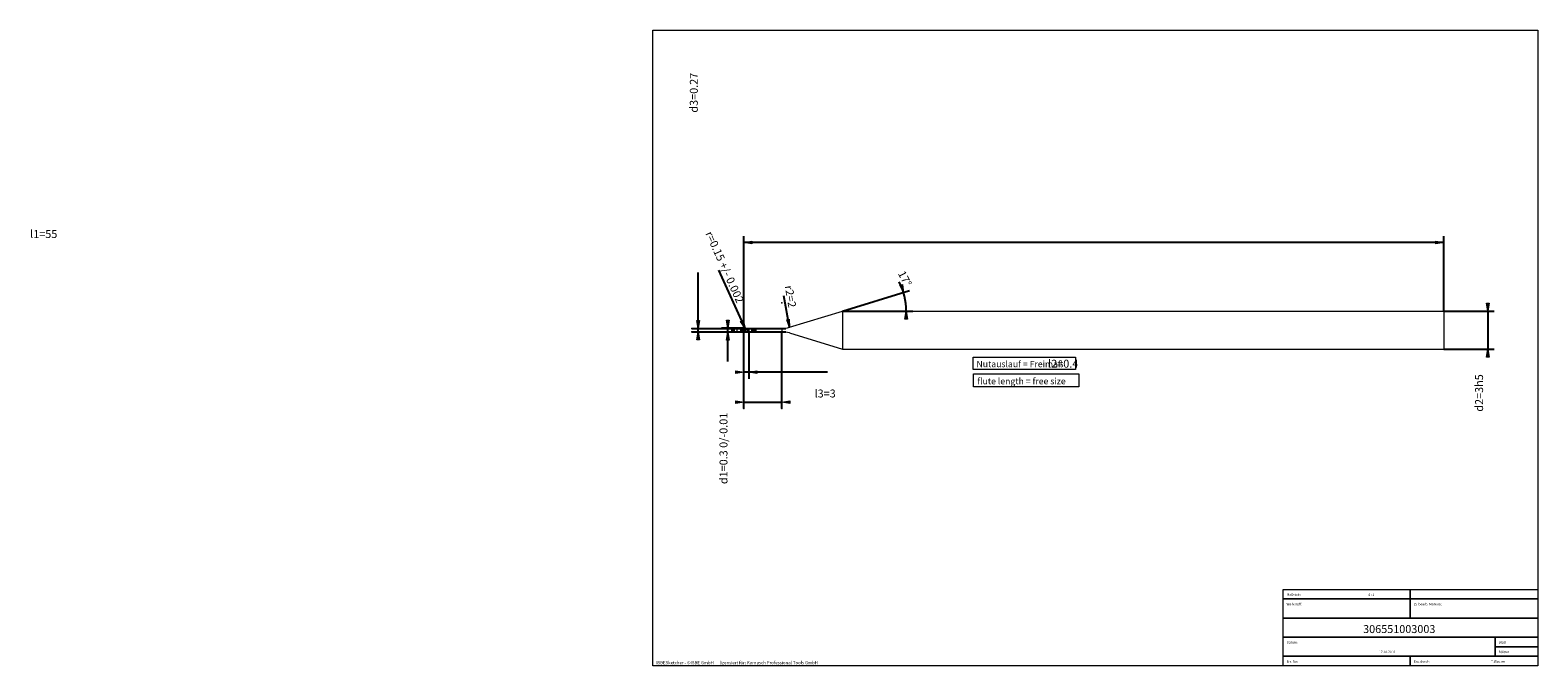
# Model space of a CAD drawing. Units: millimetres. Extents: x -330 to 143, y -100 to 100.
import ezdxf

# ---------------------------------------------------------------- set-up
doc = ezdxf.new("R2010")
doc.units = ezdxf.units.MM
doc.header["$MEASUREMENT"] = 0
doc.layers.get('0').update_dxf_attribs({"lineweight": 0})
for name, color, linetype, lineweight in [('Bemassung', 7, 'Continuous', 0), ('Geo', 7, 'Continuous', 0), ('Rahmen', 7, 'Continuous', 0), ('Text', 7, 'Continuous', 0)]:
    doc.layers.add(name, color=color, linetype=linetype, lineweight=lineweight)
doc.styles.get("Standard").update_dxf_attribs({"font": 'Arial'})
doc.dimstyles.new('BEM-ISBE', dxfattribs={"dimtxt": 2.5, "dimasz": 2.5, "dimexe": 1.25, "dimexo": 0.625, "dimtad": 1, "dimdec": 3, "dimzin": 0, "dimdsep": 46, "dimtxsty": 'Standard', "dimblk": 'VDDIM_DEFAULT', "dimcen": 0.09, "dimadec": 3, "dimazin": 0, "dimtol": 1, "dimtm": 1e-09, "dimtfac": 0.5, "dimtdec": 3, "dimtmove": 0, "dimatfit": 3, "dimfxl": 1, "dimtolj": 1, "dimtzin": 0, "dimarcsym": 0})

# ---------------------------------------------------------------- blocks, each defined once
blk = doc.blocks.new('VDDIM_DEFAULT')
at = {"linetype": 'Continuous'}
blk.add_hatch(color=0, dxfattribs=at).paths.add_polyline_path([(0, 0), (-1, -0.1665), (-1, 0.1665)], flags=0)
at = {"color": 0, "linetype": 'Continuous'}
blk.add_lwpolyline([(0, 0), (-1, -0.1665), (-1, 0.1665), (0, 0)], dxfattribs=at)
blk = doc.blocks.new('*D8')
at = {"layer": 'Bemassung', "color": 0, "lineweight": -2}
for p, q in [((-106.1, -9.7), (-106.1, 35.05)), ((-104.5, 5.01), (-104.5, -9.7)), ((-79.82, -7.7), (-106.1, -7.7))]:
    blk.add_line(p, q, dxfattribs=at)
at = {"layer": 'Bemassung', "color": 0}
for p in [(-104.5, 5.01), (-106.1, -9.7)]:
    blk.add_point(p, dxfattribs=at)
at = {"layer": 'Bemassung', "color": 0, "lineweight": -2, "xscale": 2.5, "yscale": 2.5, "zscale": 2.5}
blk.add_blockref('VDDIM_DEFAULT', (-106.1, -7.7), dxfattribs=at)
at = {"layer": 'Bemassung', "color": 0, "lineweight": -2, "xscale": 2.5, "yscale": 2.5, "zscale": 2.5, "rotation": 180}
blk.add_blockref('VDDIM_DEFAULT', (-104.5, -7.7), dxfattribs=at)
at = {"layer": 'Bemassung', "color": 0, "insert": (-5.69, -7.03), "char_height": 2.5, "attachment_point": 8}
blk.add_mtext('l2=0.4', dxfattribs=at)
blk = doc.blocks.new('*D9')
at = {"layer": 'Bemassung', "color": 0, "lineweight": -2}
for p, q in [((-106.1, -9.7), (-106.1, 35.05)), ((113.9, 11.55), (113.9, 35.05)), ((113.9, 33.05), (-106.1, 33.05))]:
    blk.add_line(p, q, dxfattribs=at)
at = {"layer": 'Bemassung', "color": 0}
for p in [(113.9, 11.55), (-106.1, -9.7)]:
    blk.add_point(p, dxfattribs=at)
at = {"layer": 'Bemassung', "color": 0, "lineweight": -2, "xscale": 2.5, "yscale": 2.5, "zscale": 2.5, "rotation": 180}
blk.add_blockref('VDDIM_DEFAULT', (-106.1, 33.05), dxfattribs=at)
at = {"layer": 'Bemassung', "color": 0, "lineweight": -2, "xscale": 2.5, "yscale": 2.5, "zscale": 2.5}
blk.add_blockref('VDDIM_DEFAULT', (113.9, 33.05), dxfattribs=at)
at = {"layer": 'Bemassung', "color": 0, "insert": (-326.1, 33.72), "char_height": 2.5, "attachment_point": 8}
blk.add_mtext('l1=55', dxfattribs=at)
blk = doc.blocks.new('*D11')
at = {"layer": 'Bemassung', "color": 0, "lineweight": -2}
for p, q in [((-106.1, -19.07), (-106.1, 5.55)), ((-94.1, -19.07), (-94.1, 5.01)), ((-106.1, -17.07), (-94.1, -17.07))]:
    blk.add_line(p, q, dxfattribs=at)
at = {"layer": 'Bemassung', "color": 0}
for p in [(-106.1, -19.07), (-94.1, -19.07)]:
    blk.add_point(p, dxfattribs=at)
at = {"layer": 'Bemassung', "color": 0, "lineweight": -2, "xscale": 2.5, "yscale": 2.5, "zscale": 2.5}
blk.add_blockref('VDDIM_DEFAULT', (-106.1, -17.07), dxfattribs=at)
at = {"layer": 'Bemassung', "color": 0, "lineweight": -2, "xscale": 2.5, "yscale": 2.5, "zscale": 2.5, "rotation": 180}
blk.add_blockref('VDDIM_DEFAULT', (-94.1, -17.07), dxfattribs=at)
at = {"layer": 'Bemassung', "color": 0, "insert": (-80.51, -16.4), "char_height": 2.5, "attachment_point": 8}
blk.add_mtext('l3=3', dxfattribs=at)
blk = doc.blocks.new('*D7')
at = {"layer": 'Bemassung', "color": 0, "lineweight": -2}
for q in [(-53.97, 18), (-53, 11.55)]:
    blk.add_line((-75.04, 11.55), q, dxfattribs=at)
blk.add_arc((-75.04, 11.55), 20.04, 0, 27.1693, dxfattribs=at)
at = {"layer": 'Bemassung', "color": 0}
for p in [(-55.88, 17.41), (-55.22, 14.51), (-75.04, 11.55), (-55, 11.55)]:
    blk.add_point(p, dxfattribs=at)
at = {"layer": 'Bemassung', "color": 0, "lineweight": -2, "xscale": 2.5, "yscale": 2.5, "zscale": 2.5}
for p, rotation in [((-55.88, 17.41), 287.142970553765), ((-55, 11.55), 89.8570294462429)]:
    blk.add_blockref('VDDIM_DEFAULT', p, dxfattribs=dict(at, rotation=rotation))
at = {"layer": 'Bemassung', "color": 0, "insert": (-57.26, 20.79), "char_height": 2.5, "attachment_point": 8, "rotation": 297.4744}
blk.add_mtext('17°', dxfattribs=at)
blk = doc.blocks.new('*D4')
at = {"layer": 'Bemassung', "color": 0, "lineweight": -2}
blk.add_line((-105.66, 6.13), (-113.91, 24.43), dxfattribs=at)
at = {"layer": 'Bemassung', "color": 0}
for p in [(-105.66, 6.13), (-105.5, 5.55)]:
    blk.add_point(p, dxfattribs=at)
at = {"layer": 'Bemassung', "color": 0, "lineweight": -2, "xscale": 2.5, "yscale": 2.5, "zscale": 2.5, "rotation": 294.267458658595}
blk.add_blockref('VDDIM_DEFAULT', (-105.66, 6.13), dxfattribs=at)
at = {"layer": 'Bemassung', "color": 0, "insert": (-113.95, 24.51), "char_height": 2.5, "attachment_point": 8, "rotation": 294.2675}
blk.add_mtext('r=0.15 +/- 0.002', dxfattribs=at)
blk = doc.blocks.new('*D6')
at = {"layer": 'Bemassung', "color": 0, "lineweight": -2}
blk.add_line((-91.76, 6.44), (-93.49, 16.29), dxfattribs=at)
at = {"layer": 'Bemassung', "color": 0}
for p in [(-94.1, 14.09), (-91.76, 6.44)]:
    blk.add_point(p, dxfattribs=at)
at = {"layer": 'Bemassung', "color": 0, "lineweight": -2, "xscale": 2.5, "yscale": 2.5, "zscale": 2.5, "rotation": 279.976038739076}
blk.add_blockref('VDDIM_DEFAULT', (-91.76, 6.44), dxfattribs=at)
at = {"layer": 'Bemassung', "color": 0, "insert": (-93.4, 15.79), "char_height": 2.5, "attachment_point": 8, "rotation": 279.976}
blk.add_mtext('r2=2', dxfattribs=at)
blk = doc.blocks.new('*D3')
at = {"layer": 'Bemassung', "color": 0, "lineweight": -2}
for p, q in [((-105.5, 6.15), (-113.1, 6.15)), ((-105.5, 4.95), (-113.1, 4.95)), ((-111.1, -4.3), (-111.1, 6.15))]:
    blk.add_line(p, q, dxfattribs=at)
at = {"layer": 'Bemassung', "color": 0}
for p in [(-105.5, 6.15), (-105.5, 4.95)]:
    blk.add_point(p, dxfattribs=at)
at = {"layer": 'Bemassung', "color": 0, "lineweight": -2, "xscale": 2.5, "yscale": 2.5, "zscale": 2.5}
for p, rotation in [((-111.1, 6.15), 270), ((-111.1, 4.95), 90)]:
    blk.add_blockref('VDDIM_DEFAULT', p, dxfattribs=dict(at, rotation=rotation))
at = {"layer": 'Bemassung', "color": 0, "insert": (-110.43, -31.62), "char_height": 2.5, "attachment_point": 8, "rotation": 90}
blk.add_mtext('d1=0.3 0/-0.01', dxfattribs=at)
blk = doc.blocks.new('*D5')
at = {"layer": 'Bemassung', "color": 0, "lineweight": -2}
for p, q in [((-120.43, 5.01), (-120.43, 23.63)), ((-122.43, 6.09), (-92.9, 6.09)), ((-122.43, 5.01), (-92.9, 5.01))]:
    blk.add_line(p, q, dxfattribs=at)
at = {"layer": 'Bemassung', "color": 0}
for p in [(-122.43, 6.09), (-122.43, 5.01)]:
    blk.add_point(p, dxfattribs=at)
at = {"layer": 'Bemassung', "color": 0, "lineweight": -2, "xscale": 2.5, "yscale": 2.5, "zscale": 2.5}
for p, rotation in [((-120.43, 6.09), 270), ((-120.43, 5.01), 90)]:
    blk.add_blockref('VDDIM_DEFAULT', p, dxfattribs=dict(at, rotation=rotation))
at = {"layer": 'Bemassung', "color": 0, "insert": (-119.76, 80.18), "char_height": 2.5, "attachment_point": 8, "rotation": 90}
blk.add_mtext('d3=0.27', dxfattribs=at)
blk = doc.blocks.new('*D10')
at = {"layer": 'Bemassung', "color": 0, "lineweight": -2}
for p, q in [((113.9, 11.55), (129.71, 11.55)), ((127.71, 11.55), (127.71, -0.45)), ((113.9, -0.45), (129.71, -0.45))]:
    blk.add_line(p, q, dxfattribs=at)
at = {"layer": 'Bemassung', "color": 0}
for p in [(113.9, 11.55), (113.9, -0.45)]:
    blk.add_point(p, dxfattribs=at)
at = {"layer": 'Bemassung', "color": 0, "lineweight": -2, "xscale": 2.5, "yscale": 2.5, "zscale": 2.5}
for p, rotation in [((127.71, 11.55), 270), ((127.71, -0.45), 90)]:
    blk.add_blockref('VDDIM_DEFAULT', p, dxfattribs=dict(at, rotation=rotation))
at = {"layer": 'Bemassung', "color": 0, "insert": (127.04, -14.19), "char_height": 2.5, "attachment_point": 8, "rotation": 90}
blk.add_mtext('d2=3h5', dxfattribs=at)

msp = doc.modelspace()

# ---------------------------------------------------------------- linework, layer by layer
at = {"layer": 'Geo'}
for p, q in [((-91.7568, 6.4424), (-75.0413, 11.5529)), ((-75.0413, 11.5529), (113.9038, 11.5529)), ((-75.0413, 11.5529), (-75.0413, -0.4471)), ((113.9038, 11.5529), (113.9038, 5.5529)), ((113.9038, 11.5529), (113.9038, -0.4471)), ((-110.0962, 5.5529), (-108.8962, 5.5529)), ((-108.3862, 5.5529), (-108.0462, 5.5529)), ((-107.1962, 5.5529), (-105.4962, 5.5529)), ((-106.0962, 5.5529), (-106.0962, 5.5529)), ((-106.0962, 5.5529), (-106.0962, 5.5529)), ((-105.6962, 6.1186), (-105.6962, 6.0754, 0.2169)), ((-105.6962, 6.0754, 0.2169), (-105.6962, 6.1186)), ((-105.6962, 6.1186), (-105.6962, 6.0431, 0.2674)), ((-105.6962, 6.0754, 0.2169), (-105.2962, 5.9837, 0.4176)), ((-105.6962, 6.0431, 0.2674), (-105.2962, 5.9351, 0.4528)), ((-105.6962, 5.9569, 0.3959), (-105.6962, 4.9872)), ((-105.6962, 4.9872), (-105.6962, 5.9569, 0.3959)), ((-105.6962, 5.9569, 0.3959), (-105.2962, 5.8149, 0.5398)), ((-105.6962, 5.9081, 0.4308), (-105.6962, 4.9872)), ((-105.4962, 6.1529), (-104.4962, 6.1529)), ((-105.4962, 6.1529), (-105.4962, 4.9529)), ((-105.4962, 4.9529), (-104.4962, 4.9529)), ((-105.2962, 5.9837, 0.4176), (-104.8962, 5.7954, 0.5488)), ((-105.2962, 5.9351, 0.4528), (-104.8962, 5.7371, 0.5632)), ((-105.2962, 5.8149, 0.5398), (-104.8962, 5.5931, 0.5987)), ((-104.9862, 5.5529), (-104.6462, 5.5529)), ((-104.8962, 5.7954, 0.5488), (-104.4962, 5.5716, 0.5997)), ((-104.4962, 5.3654, 0.5699), (-104.8962, 5.5931, 0.5987)), ((-104.4962, 6.1529), (-104.4962, 6.0929)), ((-104.4962, 5.5613, 0.5399), (-104.4962, 6.1529)), ((-104.4962, 6.1529), (-104.4962, 4.9529)), ((-104.4962, 6.0929), (-94.0958, 6.0929)), ((-104.4962, 6.0929), (-104.4962, 5.0129)), ((-104.4962, 5.5716, 0.5997), (-104.4962, 5.5613, 0.5399)), ((-104.4962, 5.3454, 0.4985), (-104.4962, 5.3654, 0.5699)), ((-104.4962, 4.9529), (-104.4962, 5.3454, 0.4985)), ((-104.4962, 4.9529), (-104.4962, 5.0129)), ((-104.4962, 5.0129), (-94.0958, 5.0129)), ((-103.7962, 5.5529), (-102.0962, 5.5529)), ((-94.0958, 6.0929), (-94.0958, 5.0129)), ((-94.0958, 6.0929), (-94.0958, 5.0129)), ((-91.7568, 4.6633), (-75.0413, -0.4471)), ((-75.0413, -0.4471), (113.9038, -0.4471))]:
    msp.add_line(p, q, dxfattribs=at)
for centre, radius, start, end in [((-105.4962, 5.5529), 0.6, 90, 180), ((-105.4962, 5.5529), 0.6, 180, 270), ((-94.0958, 14.0929), 8, 270, 287), ((-94.0958, -2.9871), 8, 73, 90)]:
    msp.add_arc(centre, radius, start, end, dxfattribs=at)
at = {"layer": 'Rahmen'}
for points in [[(-134.6288, 99.8288), (143.4736, 99.8288), (143.4736, -99.9523), (-134.6288, -99.9523)], [(-34.0311, -2.8905), (-1.8539, -2.8905), (-1.8539, -6.78), (-34.0311, -6.78)], [(-33.8543, -8.1944), (-0.7932, -8.1944), (-0.7932, -12.2608), (-33.8543, -12.2608)], [(63.3843, -75.9079), (103.3406, -75.9079), (103.3406, -78.9134), (63.3843, -78.9134)], [(63.3843, -78.9134), (103.3406, -78.9134), (103.3406, -84.9245), (63.3843, -84.9245)], [(103.3406, -75.9079), (143.4736, -75.9079), (143.4736, -78.9134), (103.3406, -78.9134)], [(103.3406, -78.9134), (143.4736, -78.9134), (143.4736, -84.9245), (103.3406, -84.9245)], [(63.3843, -84.9245), (143.4736, -84.9245), (143.4736, -90.9356), (63.3843, -90.9356)], [(63.3843, -90.9356), (130.037, -90.9356), (130.037, -96.9468), (63.3843, -96.9468)], [(130.037, -90.9356), (143.4736, -90.9356), (143.4736, -93.9412), (130.037, -93.9412)], [(130.037, -93.9412), (143.4736, -93.9412), (143.4736, -96.9468), (130.037, -96.9468)], [(63.3843, -96.9468), (103.3406, -96.9468), (103.3406, -99.9523), (63.3843, -99.9523)], [(103.3406, -96.9468), (143.4736, -96.9468), (143.4736, -99.9523), (103.3406, -99.9523)]]:
    msp.add_lwpolyline(points, close=True, dxfattribs=at)

# ---------------------------------------------------------------- texts
at = {"layer": 'Text'}
for s, height, p in [('Nutauslauf = Freimaß', 2, (-32.9654, -6.1)), ('flute length = free size', 2, (-32.7091, -11.4819)), ('Werkstoff:', 0.75, (64.5, -80.9572)), ('Maßstab:', 0.75, (64.5, -77.9572)), ('4 : 1', 0.75, (90.174, -77.9572)), ('Zu bearb. Material:', 0.75, (104.5, -80.9572)), ('306551003003', 2.5, (88.5606, -89.6418)), ('Datum:', 0.75, (64.5, -92.9572)), ('Blatt', 0.75, (131.1667, -92.9572)), ('ISBESketcher - ©ISBE GmbH      lizensiert für: Karnasch Professional Tools GmbH', 1, (-133.5681, -99.4523)), ('Ers. für:', 0.75, (64.5, -98.9572)), ('17.10.2016', 0.75, (93.5626, -95.9572)), ('Ers. durch:', 0.75, (104.5, -98.9572)), ('T.Wacker', 0.75, (128.7596, -98.9572)), ('Blätter', 0.75, (131.1667, -95.9572))]:
    msp.add_text(s, height=height, dxfattribs=at).set_placement(p)

# ---------------------------------------------------------------- dimensions: what is measured, and where the dimension line sits
at = {"layer": 'Bemassung'}
for base, p1, p2, text, picture, middle in [((-120.4295, 6.0929), (-122.4295, 5.0129), (-122.4295, 6.0929), 'd3=0.27', '*D5', (-119.7628, 80.1779)), ((127.7096, -0.4471), (113.9038, 11.5529), (113.9038, -0.4471), 'd2=3h5', '*D10', (127.043, -14.1856)), ((-111.0962, 6.1529), (-105.4962, 4.9529), (-105.4962, 6.1529), 'd1=0.3 0/-0.01', '*D3', (-110.4295, -31.624))]:
    dim = msp.add_linear_dim(base=base, p1=p1, p2=p2, angle=90, text=text, dimstyle='BEM-ISBE', override={"dimgap": 0.625, "dimlfac": 0.25, "dimzin": 8, "dimtol": 0, "dimlim": 0, "dimtzin": 8}, dxfattribs=at)
    dim.commit()
    dim.dimension.update_dxf_attribs({"geometry": picture, "text_midpoint": middle})
for base, p1, p2, text, picture, middle in [((-106.0962, 33.0529), (113.9038, 11.5529), (-106.0962, -9.6971), 'l1=55', '*D9', (-326.0962, 33.7196)), ((-106.0962, -7.6971), (-104.4962, 5.0129), (-106.0962, -9.6971), 'l2=0.4', '*D8', (-5.686, -7.0304)), ((-94.0958, -17.0707), (-106.0962, -19.0707), (-94.0958, -19.0707), 'l3=3', '*D11', (-80.5096, -16.4041))]:
    dim = msp.add_linear_dim(base=base, p1=p1, p2=p2, text=text, dimstyle='BEM-ISBE', override={"dimgap": 0.625, "dimlfac": 0.25, "dimzin": 8, "dimtol": 0, "dimlim": 0, "dimtzin": 8}, dxfattribs=at)
    dim.commit()
    dim.dimension.update_dxf_attribs({"geometry": picture, "text_midpoint": middle})
for center, mpoint, text, picture, middle in [((-105.4962, 5.5529), (-105.6633, 6.1291), 'r=0.15 +/- 0.002', '*D4', (-113.9494, 24.5086)), ((-94.0958, 14.0929), (-91.7568, 6.4424), 'r2=2', '*D6', (-93.4011, 15.7909))]:
    dim = msp.add_radius_dim(center=center, mpoint=mpoint, text=text, dimstyle='BEM-ISBE', override={"dimgap": 0.625, "dimlfac": 0.25, "dimzin": 8, "dimtol": 0, "dimlim": 0, "dimtzin": 8}, dxfattribs=at)
    dim.commit()
    dim.dimension.update_dxf_attribs({"geometry": picture, "text_midpoint": middle, "dimtype": 164})
dim = msp.add_angular_dim_2l(base=(-55.2238, 14.5146), line1=((-75.0413, 11.5529), (-57.2146, 20.7025)), line2=((-55.0037, 11.5529), (-75.0413, 11.5529)), text='17°', dimstyle='BEM-ISBE', override={"dimgap": 0.625, "dimazin": 2, "dimtol": 0, "dimlim": 0, "dimtzin": 8}, dxfattribs=at)
dim.commit()
dim.dimension.update_dxf_attribs({"geometry": '*D7', "text_midpoint": (-57.2588, 20.788)})

doc.saveas('drawing.dxf')
